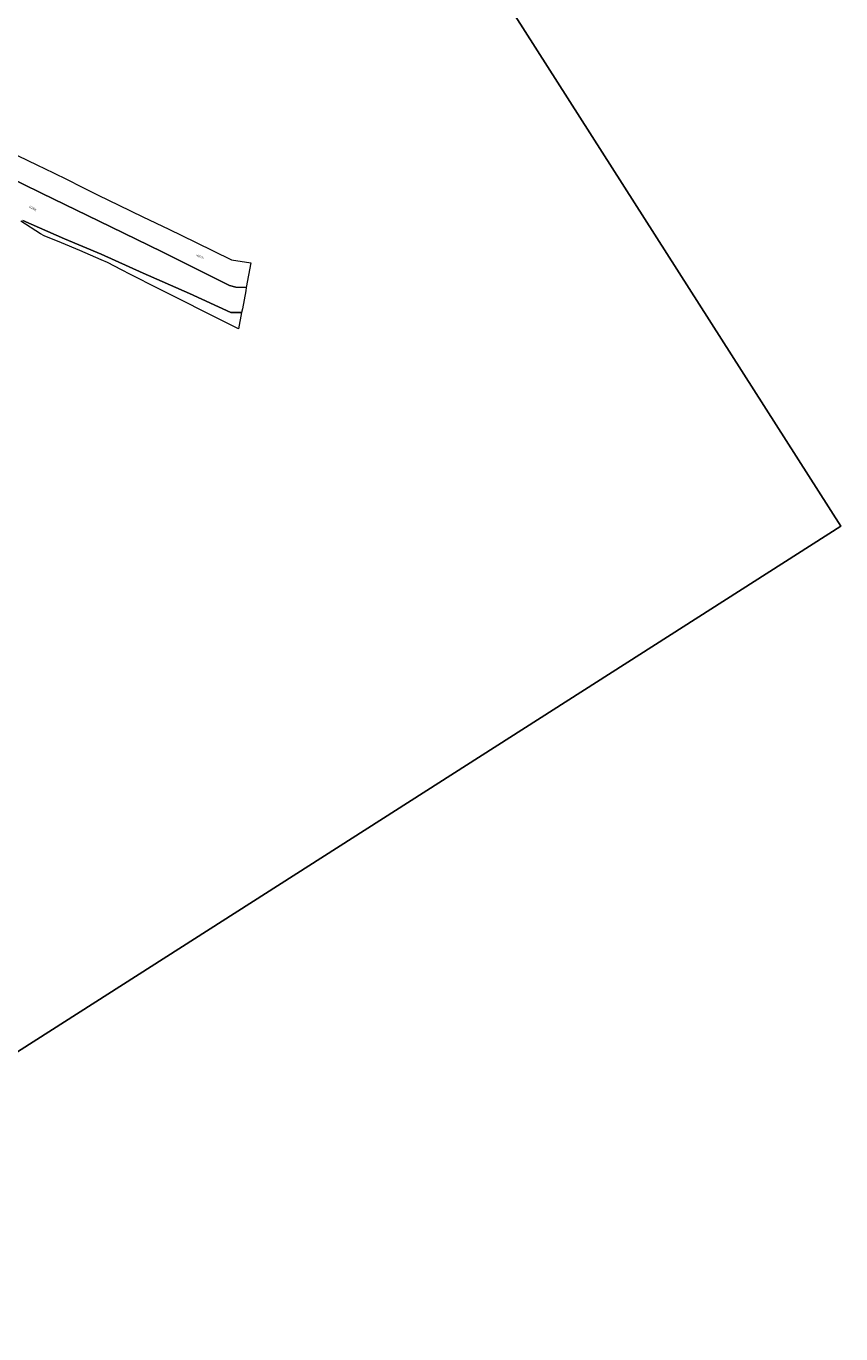
# Model space of a CAD drawing. Units: metres. Extents: x -193 to 821974, y 171 to 147431.
# Drawn here: x 820909 to 821687, y 144931 to 146181 of the extents above; entities that cross this region are included whole.
import ezdxf

# ---------------------------------------------------------------- set-up
doc = ezdxf.new("R2010")
doc.units = ezdxf.units.M
doc.layers.get('0').update_dxf_attribs({"color": 1})
doc.layers.add('HRSZ', color=226, linetype='Continuous')
for name, color, linetype, lineweight in [('KOZTERULETI_FOLDRESZLET', 7, 'Continuous', 9), ('MINOSEGI_OSZTALY', 226, 'Continuous', 9), ('TELEPULESHATAR', 254, 'Continuous', 9)]:
    doc.layers.add(name, color=color, linetype=linetype, lineweight=lineweight)

msp = doc.modelspace()

# ---------------------------------------------------------------- linework, layer by layer
msp.add_lwpolyline([(819374.9, 146659.2), (820477.6, 144931.1), (821687.3, 145703), (820584.6, 147431.1), (819374.9, 146659.2)])
at = {"layer": 'KOZTERULETI_FOLDRESZLET'}
for points in [[(820891.6, 146061.7), (820918.8, 146048.6), (820934.7, 146040.8), (820947.7, 146034.5), (820961.4, 146027.4), (820977.5, 146019.6), (820997.2, 146010), (821020.1, 145998.9), (821044.8, 145986.9), (821070.4, 145974.5), (821104.8, 145957.8), (821123.3, 145954.7), (821119, 145931.2), (821108.9, 145931.5), (821102.8, 145933.3), (821038.4, 145965.2), (820989.4, 145989.1), (820923.1, 146021.5), (820850.3, 146057.1)], [(820850.3, 146057.1), (820923.1, 146021.5), (820989.4, 145989.1), (821038.4, 145965.2), (821102.8, 145933.3), (821108.9, 145931.5), (821119, 145931.2), (821118.4, 145928.2), (821115.2, 145910.8), (821114.5, 145907.3), (821104.2, 145907.4), (821064.6, 145925.5), (821020.3, 145945.1), (820980.1, 145963.1), (820945.2, 145977.9), (820905.5, 145995.3)], [(820905.5, 145995.3), (820945.2, 145977.9), (820980.1, 145963.1), (821020.3, 145945.1), (821064.6, 145925.5), (821104.2, 145907.4), (821114.5, 145907.3), (821111.4, 145891.8), (821086.8, 145904.2), (821050.7, 145922.4), (821026.3, 145934.6), (821016.6, 145939.6), (821008.4, 145943.8), (820999.8, 145948.1), (820986.2, 145955), (820980.1, 145957.8), (820959.9, 145966.5), (820942.3, 145973.8), (820925.8, 145980.7), (820922.3, 145982.4), (820903.5, 145994.7)]]:
    msp.add_lwpolyline(points, dxfattribs=at)
at = {"layer": 'MINOSEGI_OSZTALY'}
for points in [[(820891.6, 146061.7), (820918.8, 146048.6), (820934.7, 146040.8), (820947.7, 146034.5), (820961.4, 146027.4), (820977.5, 146019.6), (820997.2, 146010), (821020.1, 145998.9), (821044.8, 145986.9), (821070.4, 145974.5), (821104.8, 145957.8), (821123.3, 145954.7), (821119, 145931.2), (821108.9, 145931.5), (821102.8, 145933.3), (821038.4, 145965.2), (820989.4, 145989.1), (820923.1, 146021.5), (820850.3, 146057.1)], [(820850.3, 146057.1), (820923.1, 146021.5), (820989.4, 145989.1), (821038.4, 145965.2), (821102.8, 145933.3), (821108.9, 145931.5), (821119, 145931.2), (821118.4, 145928.2), (821115.2, 145910.8), (821114.5, 145907.3), (821104.2, 145907.4), (821064.6, 145925.5), (821020.3, 145945.1), (820980.1, 145963.1), (820945.2, 145977.9), (820905.5, 145995.3)], [(820905.5, 145995.3), (820945.2, 145977.9), (820980.1, 145963.1), (821020.3, 145945.1), (821064.6, 145925.5), (821104.2, 145907.4), (821114.5, 145907.3), (821111.4, 145891.8), (821086.8, 145904.2), (821050.7, 145922.4), (821026.3, 145934.6), (821016.6, 145939.6), (821008.4, 145943.8), (820999.8, 145948.1), (820986.2, 145955), (820980.1, 145957.8), (820959.9, 145966.5), (820942.3, 145973.8), (820925.8, 145980.7), (820922.3, 145982.4), (820903.5, 145994.7)]]:
    msp.add_lwpolyline(points, dxfattribs=at)
at = {"layer": 'TELEPULESHATAR'}
msp.add_lwpolyline([(820891.6, 146061.7), (820918.8, 146048.6), (820934.7, 146040.8), (820947.7, 146034.5), (820961.4, 146027.4), (820977.5, 146019.6), (820997.2, 146010), (821020.1, 145998.9), (821044.8, 145986.9), (821070.4, 145974.5), (821104.8, 145957.8), (821123.3, 145954.7), (821119, 145931.2), (821118.4, 145928.2), (821115.2, 145910.8), (821114.5, 145907.3), (821111.4, 145891.8), (821086.8, 145904.2), (821050.7, 145922.4), (821026.3, 145934.6), (821016.6, 145939.6), (821008.4, 145943.8), (820999.8, 145948.1), (820986.2, 145955), (820980.1, 145957.8), (820959.9, 145966.5), (820942.3, 145973.8), (820925.8, 145980.7), (820922.3, 145982.4), (820903.5, 145994.7)], dxfattribs=at)

# ---------------------------------------------------------------- texts
at = {"layer": 'HRSZ'}
for s, rotation, p in [('(4269)', 333.3, (820910.9, 146007.9)), ('(4270)', 337.9, (821070.7, 145961.4))]:
    msp.add_text(s, height=2, rotation=rotation, dxfattribs=at).set_placement(p)

doc.saveas('drawing.dxf')
